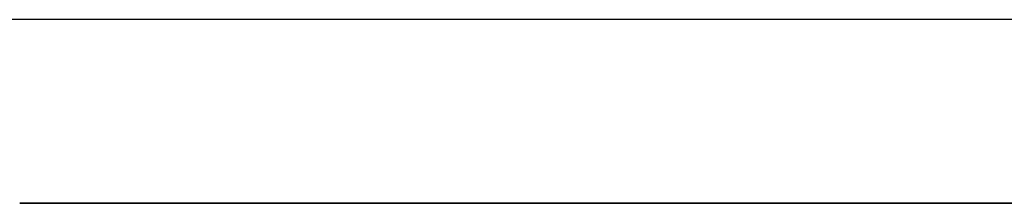
# Model space of a CAD drawing. Units: millimetres. Extents: x 4 to 590, y 2 to 417.
# Drawn here: x 143 to 143, y 136 to 136 of the extents above; entities that cross this region are included whole.
import ezdxf

# ---------------------------------------------------------------- set-up
doc = ezdxf.new("R2010")
doc.units = ezdxf.units.MM
doc.header["$LTSCALE"] = 32.67
doc.layers.get('0').update_dxf_attribs({"linetype": 'CONTINUOUS'})
doc.layers.add('5_ALL_CURVES', color=7, linetype='CONTINUOUS')
doc.layers.add('7_ALL_FEATURES', color=7, linetype='CONTINUOUS')

msp = doc.modelspace()

# ---------------------------------------------------------------- linework, layer by layer
at = {"color": 7, "linetype": 'CONTINUOUS'}
msp.add_line((328.62341, 136.33561), (118.62341, 136.33561), dxfattribs=at)
at = {"layer": '5_ALL_CURVES', "color": 40, "linetype": 'CONTINUOUS'}
for points, knots in [([(142.85828, 136.28561, 10.14413), (142.85909, 136.28561, 10.14388), (142.86071, 136.28561, 10.14339), (142.86254, 136.28561, 10.14283), (142.86375, 136.28561, 10.14246), (142.86428, 136.28561, 10.1423), (142.86464, 136.28561, 10.14219), (142.86521, 136.28561, 10.14202), (142.8663, 136.28561, 10.1417), (142.86781, 136.28561, 10.14125), (142.86965, 136.28561, 10.14071), (142.87148, 136.28561, 10.14017), (142.87299, 136.28561, 10.13972), (142.87408, 136.28561, 10.1394), (142.87465, 136.28561, 10.13923), (142.87502, 136.28561, 10.13913), (142.87555, 136.28561, 10.13898), (142.87635, 136.28561, 10.13874), (142.87737, 136.28561, 10.13845), (142.8786, 136.28561, 10.1381), (142.8796, 136.28561, 10.13781), (142.88045, 136.28561, 10.13757), (142.88095, 136.28561, 10.13743), (142.88198, 136.28561, 10.13714), (142.88317, 136.28561, 10.13681), (142.88472, 136.28561, 10.13638), (142.88656, 136.28561, 10.13588), (142.88901, 136.28561, 10.1352), (142.89207, 136.28561, 10.13436), (142.89576, 136.28561, 10.13339), (142.89885, 136.28561, 10.13257), (142.90127, 136.28561, 10.13193), (142.90462, 136.28561, 10.13108), (142.90748, 136.28561, 10.13035), (142.90975, 136.28561, 10.12977)], [0, 0, 0, 0, 0.0625, 0.125, 0.140625, 0.15625, 0.164062, 0.171875, 0.1875, 0.21875, 0.25, 0.28125, 0.3125, 0.328125, 0.335938, 0.34375, 0.359375, 0.375, 0.40625, 0.4375, 0.46875, 0.484375, 0.5, 0.515625, 0.53125, 0.5625, 0.59375, 0.625, 0.6875, 0.75, 0.8125, 0.84375, 0.875, 1, 1, 1, 1]), ([(142.90975, 136.28561, 11.79799), (142.90893, 136.28561, 11.79778), (142.90729, 136.28561, 11.79737), (142.90543, 136.28561, 11.7969), (142.90421, 136.28561, 11.79659), (142.90367, 136.28561, 11.79645), (142.9033, 136.28561, 11.79636), (142.90273, 136.28561, 11.79621), (142.90163, 136.28561, 11.79592), (142.9001, 136.28561, 11.79552), (142.89826, 136.28561, 11.79504), (142.89641, 136.28561, 11.79455), (142.89488, 136.28561, 11.79415), (142.89378, 136.28561, 11.79386), (142.89321, 136.28561, 11.79371), (142.89284, 136.28561, 11.79361), (142.89231, 136.28561, 11.79346), (142.8915, 136.28561, 11.79324), (142.89047, 136.28561, 11.79297), (142.88924, 136.28561, 11.79263), (142.88824, 136.28561, 11.79236), (142.88738, 136.28561, 11.79212), (142.88688, 136.28561, 11.79199), (142.88585, 136.28561, 11.7917), (142.88466, 136.28561, 11.79137), (142.88312, 136.28561, 11.79093), (142.88129, 136.28561, 11.79042), (142.87884, 136.28561, 11.78973), (142.87578, 136.28561, 11.78886), (142.87213, 136.28561, 11.78778), (142.86906, 136.28561, 11.78689), (142.86666, 136.28561, 11.78618), (142.86335, 136.28561, 11.78517), (142.86052, 136.28561, 11.78431), (142.85828, 136.28561, 11.78363)], [0, 0, 0, 0, 0.0625, 0.125, 0.140625, 0.15625, 0.164062, 0.171875, 0.1875, 0.21875, 0.25, 0.28125, 0.3125, 0.328125, 0.335938, 0.34375, 0.359375, 0.375, 0.40625, 0.4375, 0.46875, 0.484375, 0.5, 0.515625, 0.53125, 0.5625, 0.59375, 0.625, 0.6875, 0.75, 0.8125, 0.84375, 0.875, 1, 1, 1, 1]), ([(143.40959, 136.28561, 10.83022), (143.40573, 136.28561, 10.81001), (143.39537, 136.28561, 10.76643), (143.37292, 136.28561, 10.70276), (143.34219, 136.28561, 10.64228), (143.30556, 136.28561, 10.59121), (143.26394, 136.28561, 10.55108), (143.21828, 136.28561, 10.52326), (143.1698, 136.28561, 10.50908), (143.12035, 136.28561, 10.50953), (143.07214, 136.28561, 10.52458), (143.02699, 136.28561, 10.55323), (142.9861, 136.28561, 10.59411), (142.95041, 136.28561, 10.64583), (142.92078, 136.28561, 10.70687), (142.89799, 136.28561, 10.77544), (142.88267, 136.28561, 10.84957), (142.87525, 136.28561, 10.92707), (142.87597, 136.28561, 11.00566), (142.88478, 136.28561, 11.08301), (142.90145, 136.28561, 11.15685), (142.92548, 136.28561, 11.225), (142.95622, 136.28561, 11.28548), (142.99284, 136.28561, 11.33656), (143.03447, 136.28561, 11.37668), (143.0801, 136.28561, 11.40452), (143.11312, 136.28561, 11.41411), (143.12935, 136.28561, 11.41637)], [0, 0, 0, 0, 0.039024, 0.084804, 0.127682, 0.167245, 0.203423, 0.236597, 0.267655, 0.297945, 0.329004, 0.362177, 0.398356, 0.437918, 0.480796, 0.526577, 0.574595, 0.62402, 0.673925, 0.72335, 0.771368, 0.817149, 0.860027, 0.899589, 0.935768, 0.968941, 1, 1, 1, 1]), ([(142.90975, 136.28561, 10.12977), (142.91059, 136.28561, 10.12957), (142.91226, 136.28561, 10.12915), (142.91415, 136.28561, 10.12869), (142.9154, 136.28561, 10.12838), (142.91594, 136.28561, 10.12825), (142.91632, 136.28561, 10.12816), (142.9169, 136.28561, 10.12802), (142.91803, 136.28561, 10.12775), (142.91959, 136.28561, 10.12738), (142.92148, 136.28561, 10.12693), (142.92337, 136.28561, 10.12648), (142.92493, 136.28561, 10.12612), (142.92606, 136.28561, 10.12585), (142.92665, 136.28561, 10.12571), (142.92703, 136.28561, 10.12562), (142.92757, 136.28561, 10.1255), (142.92841, 136.28561, 10.12531), (142.92946, 136.28561, 10.12507), (142.93073, 136.28561, 10.12478), (142.93176, 136.28561, 10.12455), (142.93264, 136.28561, 10.12435), (142.93315, 136.28561, 10.12423), (142.93422, 136.28561, 10.124), (142.93544, 136.28561, 10.12373), (142.93704, 136.28561, 10.12338), (142.93893, 136.28561, 10.12297), (142.94051, 136.28561, 10.12262), (142.94178, 136.28561, 10.12235), (142.94255, 136.28561, 10.12218), (142.94322, 136.28561, 10.12203), (142.94368, 136.28561, 10.12193), (142.9444, 136.28561, 10.12178), (142.94547, 136.28561, 10.12156), (142.94673, 136.28561, 10.1213), (142.94799, 136.28561, 10.12103), (142.94907, 136.28561, 10.12081), (142.94977, 136.28561, 10.12066), (142.95025, 136.28561, 10.12056), (142.95108, 136.28561, 10.1204), (142.95199, 136.28561, 10.12021), (142.95352, 136.28561, 10.11991), (142.9554, 136.28561, 10.11954), (142.95843, 136.28561, 10.11893), (142.9607, 136.28561, 10.11848), (142.96221, 136.28561, 10.11818)], [0, 0, 0, 0, 0.0625, 0.125, 0.140625, 0.15625, 0.164062, 0.171875, 0.1875, 0.21875, 0.25, 0.28125, 0.3125, 0.328125, 0.335938, 0.34375, 0.359375, 0.375, 0.40625, 0.4375, 0.46875, 0.484375, 0.5, 0.515625, 0.53125, 0.5625, 0.59375, 0.625, 0.640625, 0.65625, 0.664062, 0.671875, 0.6875, 0.71875, 0.75, 0.78125, 0.8125, 0.828125, 0.835938, 0.84375, 0.859375, 0.875, 0.90625, 0.9375, 1, 1, 1, 1]), ([(142.96221, 136.28561, 11.80958), (142.96137, 136.28561, 11.80942), (142.95968, 136.28561, 11.80909), (142.95777, 136.28561, 11.80871), (142.95651, 136.28561, 11.80846), (142.95596, 136.28561, 11.80836), (142.95558, 136.28561, 11.80828), (142.95498, 136.28561, 11.80816), (142.95385, 136.28561, 11.80793), (142.95228, 136.28561, 11.80761), (142.95038, 136.28561, 11.80722), (142.94847, 136.28561, 11.80682), (142.9469, 136.28561, 11.8065), (142.94577, 136.28561, 11.80627), (142.94518, 136.28561, 11.80615), (142.9448, 136.28561, 11.80607), (142.94425, 136.28561, 11.80595), (142.94341, 136.28561, 11.80577), (142.94236, 136.28561, 11.80554), (142.94109, 136.28561, 11.80527), (142.94005, 136.28561, 11.80505), (142.93917, 136.28561, 11.80486), (142.93865, 136.28561, 11.80475), (142.93759, 136.28561, 11.80451), (142.93637, 136.28561, 11.80424), (142.93477, 136.28561, 11.80388), (142.93288, 136.28561, 11.80346), (142.93131, 136.28561, 11.80311), (142.93004, 136.28561, 11.80282), (142.92927, 136.28561, 11.80265), (142.9286, 136.28561, 11.8025), (142.92813, 136.28561, 11.80239), (142.92742, 136.28561, 11.80223), (142.92636, 136.28561, 11.80198), (142.9251, 136.28561, 11.80169), (142.92385, 136.28561, 11.8014), (142.92278, 136.28561, 11.80115), (142.92208, 136.28561, 11.80099), (142.9216, 136.28561, 11.80087), (142.92078, 136.28561, 11.80067), (142.91988, 136.28561, 11.80045), (142.91837, 136.28561, 11.80009), (142.9165, 136.28561, 11.79963), (142.9135, 136.28561, 11.7989), (142.91125, 136.28561, 11.79836), (142.90975, 136.28561, 11.79799)], [0, 0, 0, 0, 0.0625, 0.125, 0.140625, 0.15625, 0.164062, 0.171875, 0.1875, 0.21875, 0.25, 0.28125, 0.3125, 0.328125, 0.335938, 0.34375, 0.359375, 0.375, 0.40625, 0.4375, 0.46875, 0.484375, 0.5, 0.515625, 0.53125, 0.5625, 0.59375, 0.625, 0.640625, 0.65625, 0.664062, 0.671875, 0.6875, 0.71875, 0.75, 0.78125, 0.8125, 0.828125, 0.835938, 0.84375, 0.859375, 0.875, 0.90625, 0.9375, 1, 1, 1, 1]), ([(142.96221, 136.28561, 10.11818), (142.96306, 136.28561, 10.11802), (142.96474, 136.28561, 10.1177), (142.96665, 136.28561, 10.11734), (142.9679, 136.28561, 10.1171), (142.96845, 136.28561, 10.117), (142.96883, 136.28561, 10.11693), (142.96942, 136.28561, 10.11682), (142.97056, 136.28561, 10.11662), (142.97213, 136.28561, 10.11633), (142.97403, 136.28561, 10.11599), (142.97594, 136.28561, 10.11565), (142.97751, 136.28561, 10.11537), (142.97864, 136.28561, 10.11516), (142.97923, 136.28561, 10.11506), (142.97961, 136.28561, 10.11499), (142.98016, 136.28561, 10.1149), (142.981, 136.28561, 10.11476), (142.98206, 136.28561, 10.11457), (142.98334, 136.28561, 10.11436), (142.98438, 136.28561, 10.11418), (142.98526, 136.28561, 10.11403), (142.98578, 136.28561, 10.11394), (142.98685, 136.28561, 10.11376), (142.98808, 136.28561, 10.11356), (142.98969, 136.28561, 10.1133), (142.99159, 136.28561, 10.113), (142.99413, 136.28561, 10.11258), (142.99731, 136.28561, 10.11208), (143.00113, 136.28561, 10.11151), (143.00434, 136.28561, 10.11102), (143.00682, 136.28561, 10.11065), (143.00899, 136.28561, 10.11035), (143.01181, 136.28561, 10.10995), (143.01404, 136.28561, 10.10963), (143.01515, 136.28561, 10.10947)], [0, 0, 0, 0, 0.0625, 0.125, 0.140625, 0.15625, 0.164062, 0.171875, 0.1875, 0.21875, 0.25, 0.28125, 0.3125, 0.328125, 0.335938, 0.34375, 0.359375, 0.375, 0.40625, 0.4375, 0.46875, 0.484375, 0.5, 0.515625, 0.53125, 0.5625, 0.59375, 0.625, 0.6875, 0.75, 0.8125, 0.84375, 0.875, 0.9375, 1, 1, 1, 1]), ([(143.01515, 136.28561, 11.81829), (143.0143, 136.28561, 11.81817), (143.01261, 136.28561, 11.81793), (143.01069, 136.28561, 11.81766), (143.00942, 136.28561, 11.81749), (143.00887, 136.28561, 11.81741), (143.00849, 136.28561, 11.81736), (143.00789, 136.28561, 11.81727), (143.00675, 136.28561, 11.8171), (143.00517, 136.28561, 11.81686), (143.00326, 136.28561, 11.81658), (143.00134, 136.28561, 11.81629), (142.99977, 136.28561, 11.81606), (142.99863, 136.28561, 11.81589), (142.99803, 136.28561, 11.8158), (142.99765, 136.28561, 11.81574), (142.9971, 136.28561, 11.81565), (142.99626, 136.28561, 11.81552), (142.9952, 136.28561, 11.81535), (142.99392, 136.28561, 11.81515), (142.99288, 136.28561, 11.81498), (142.99199, 136.28561, 11.81484), (142.99147, 136.28561, 11.81476), (142.9904, 136.28561, 11.81458), (142.98917, 136.28561, 11.81438), (142.98757, 136.28561, 11.81411), (142.98567, 136.28561, 11.81379), (142.98312, 136.28561, 11.81337), (142.97995, 136.28561, 11.81283), (142.97616, 136.28561, 11.81215), (142.97296, 136.28561, 11.81158), (142.97048, 136.28561, 11.81114), (142.96833, 136.28561, 11.81073), (142.96553, 136.28561, 11.81021), (142.96332, 136.28561, 11.80979), (142.96221, 136.28561, 11.80958)], [0, 0, 0, 0, 0.0625, 0.125, 0.140625, 0.15625, 0.164062, 0.171875, 0.1875, 0.21875, 0.25, 0.28125, 0.3125, 0.328125, 0.335938, 0.34375, 0.359375, 0.375, 0.40625, 0.4375, 0.46875, 0.484375, 0.5, 0.515625, 0.53125, 0.5625, 0.59375, 0.625, 0.6875, 0.75, 0.8125, 0.84375, 0.875, 0.9375, 1, 1, 1, 1]), ([(143.01515, 136.28561, 10.10947), (143.01601, 136.28561, 10.10936), (143.01772, 136.28561, 10.10913), (143.01965, 136.28561, 10.10888), (143.02092, 136.28561, 10.10871), (143.02147, 136.28561, 10.10864), (143.02186, 136.28561, 10.10858), (143.02246, 136.28561, 10.10851), (143.02361, 136.28561, 10.10837), (143.0252, 136.28561, 10.10817), (143.02713, 136.28561, 10.10793), (143.02906, 136.28561, 10.10769), (143.03065, 136.28561, 10.10749), (143.03179, 136.28561, 10.10735), (143.03239, 136.28561, 10.10728), (143.03278, 136.28561, 10.10723), (143.03334, 136.28561, 10.10717), (143.03419, 136.28561, 10.10707), (143.03526, 136.28561, 10.10695), (143.03655, 136.28561, 10.1068), (143.0376, 136.28561, 10.10668), (143.0385, 136.28561, 10.10657), (143.03902, 136.28561, 10.10651), (143.0401, 136.28561, 10.1064), (143.04135, 136.28561, 10.10626), (143.04298, 136.28561, 10.10609), (143.0449, 136.28561, 10.10589), (143.04651, 136.28561, 10.10572), (143.0478, 136.28561, 10.10558), (143.04858, 136.28561, 10.10549), (143.04927, 136.28561, 10.10542), (143.04974, 136.28561, 10.10537), (143.05046, 136.28561, 10.1053), (143.05155, 136.28561, 10.1052), (143.05284, 136.28561, 10.10507), (143.05412, 136.28561, 10.10495), (143.05521, 136.28561, 10.10484), (143.05592, 136.28561, 10.10477), (143.05642, 136.28561, 10.10472), (143.05725, 136.28561, 10.10465), (143.05818, 136.28561, 10.10457), (143.05973, 136.28561, 10.10443), (143.06165, 136.28561, 10.10427), (143.06473, 136.28561, 10.104), (143.06703, 136.28561, 10.10379), (143.06857, 136.28561, 10.10366)], [0, 0, 0, 0, 0.0625, 0.125, 0.140625, 0.15625, 0.164062, 0.171875, 0.1875, 0.21875, 0.25, 0.28125, 0.3125, 0.328125, 0.335938, 0.34375, 0.359375, 0.375, 0.40625, 0.4375, 0.46875, 0.484375, 0.5, 0.515625, 0.53125, 0.5625, 0.59375, 0.625, 0.640625, 0.65625, 0.664062, 0.671875, 0.6875, 0.71875, 0.75, 0.78125, 0.8125, 0.828125, 0.835938, 0.84375, 0.859375, 0.875, 0.90625, 0.9375, 1, 1, 1, 1]), ([(143.06857, 136.28561, 11.82411), (143.06771, 136.28561, 11.82403), (143.06599, 136.28561, 11.82389), (143.06405, 136.28561, 11.82372), (143.06277, 136.28561, 11.82361), (143.06222, 136.28561, 11.82357), (143.06183, 136.28561, 11.82353), (143.06123, 136.28561, 11.82348), (143.06007, 136.28561, 11.82337), (143.05848, 136.28561, 11.82322), (143.05654, 136.28561, 11.82304), (143.05461, 136.28561, 11.82286), (143.05301, 136.28561, 11.82271), (143.05186, 136.28561, 11.8226), (143.05126, 136.28561, 11.82254), (143.05087, 136.28561, 11.8225), (143.05032, 136.28561, 11.82245), (143.04947, 136.28561, 11.82236), (143.04839, 136.28561, 11.82225), (143.0471, 136.28561, 11.82211), (143.04605, 136.28561, 11.82201), (143.04515, 136.28561, 11.82191), (143.04462, 136.28561, 11.82186), (143.04354, 136.28561, 11.82174), (143.0423, 136.28561, 11.8216), (143.04067, 136.28561, 11.82142), (143.03875, 136.28561, 11.82121), (143.03714, 136.28561, 11.82103), (143.03585, 136.28561, 11.82088), (143.03507, 136.28561, 11.8208), (143.03438, 136.28561, 11.82072), (143.03391, 136.28561, 11.82067), (143.03319, 136.28561, 11.82058), (143.0321, 136.28561, 11.82045), (143.03082, 136.28561, 11.82029), (143.02955, 136.28561, 11.82014), (143.02845, 136.28561, 11.82001), (143.02774, 136.28561, 11.81992), (143.02725, 136.28561, 11.81986), (143.02642, 136.28561, 11.81975), (143.02549, 136.28561, 11.81963), (143.02395, 136.28561, 11.81943), (143.02204, 136.28561, 11.81919), (143.01898, 136.28561, 11.81879), (143.01669, 136.28561, 11.81849), (143.01515, 136.28561, 11.81829)], [0, 0, 0, 0, 0.0625, 0.125, 0.140625, 0.15625, 0.164062, 0.171875, 0.1875, 0.21875, 0.25, 0.28125, 0.3125, 0.328125, 0.335938, 0.34375, 0.359375, 0.375, 0.40625, 0.4375, 0.46875, 0.484375, 0.5, 0.515625, 0.53125, 0.5625, 0.59375, 0.625, 0.640625, 0.65625, 0.664062, 0.671875, 0.6875, 0.71875, 0.75, 0.78125, 0.8125, 0.828125, 0.835938, 0.84375, 0.859375, 0.875, 0.90625, 0.9375, 1, 1, 1, 1]), ([(143.06857, 136.28561, 10.10366), (143.06943, 136.28561, 10.10359), (143.07116, 136.28561, 10.10346), (143.07311, 136.28561, 10.1033), (143.0744, 136.28561, 10.1032), (143.07496, 136.28561, 10.10316), (143.07535, 136.28561, 10.10313), (143.07596, 136.28561, 10.10309), (143.07712, 136.28561, 10.10301), (143.07873, 136.28561, 10.10289), (143.08068, 136.28561, 10.10276), (143.08263, 136.28561, 10.10262), (143.08424, 136.28561, 10.10251), (143.0854, 136.28561, 10.10243), (143.08601, 136.28561, 10.10239), (143.0864, 136.28561, 10.10237), (143.08696, 136.28561, 10.10233), (143.08782, 136.28561, 10.10228), (143.0889, 136.28561, 10.10222), (143.0902, 136.28561, 10.10214), (143.09127, 136.28561, 10.10207), (143.09217, 136.28561, 10.10202), (143.0927, 136.28561, 10.10198), (143.0938, 136.28561, 10.10193), (143.09506, 136.28561, 10.10186), (143.0967, 136.28561, 10.10178), (143.09864, 136.28561, 10.10168), (143.10027, 136.28561, 10.10159), (143.10157, 136.28561, 10.10153), (143.10236, 136.28561, 10.10149), (143.10306, 136.28561, 10.10145), (143.10353, 136.28561, 10.10143), (143.10426, 136.28561, 10.1014), (143.10536, 136.28561, 10.10135), (143.10666, 136.28561, 10.10129), (143.10795, 136.28561, 10.10124), (143.10906, 136.28561, 10.10119), (143.10978, 136.28561, 10.10116), (143.11027, 136.28561, 10.10114), (143.1111, 136.28561, 10.10111), (143.11202, 136.28561, 10.10108), (143.11356, 136.28561, 10.10103), (143.11546, 136.28561, 10.10097), (143.11851, 136.28561, 10.10086), (143.1208, 136.28561, 10.10079), (143.12232, 136.28561, 10.10074)], [0, 0, 0, 0, 0.0625, 0.125, 0.140625, 0.15625, 0.164062, 0.171875, 0.1875, 0.21875, 0.25, 0.28125, 0.3125, 0.328125, 0.335938, 0.34375, 0.359375, 0.375, 0.40625, 0.4375, 0.46875, 0.484375, 0.5, 0.515625, 0.53125, 0.5625, 0.59375, 0.625, 0.640625, 0.65625, 0.664062, 0.671875, 0.6875, 0.71875, 0.75, 0.78125, 0.8125, 0.828125, 0.835938, 0.84375, 0.859375, 0.875, 0.90625, 0.9375, 1, 1, 1, 1]), ([(143.12232, 136.28561, 11.82703), (143.12146, 136.28561, 11.827), (143.11973, 136.28561, 11.82695), (143.11777, 136.28561, 11.82689), (143.11648, 136.28561, 11.82685), (143.11591, 136.28561, 11.82683), (143.11552, 136.28561, 11.82682), (143.11492, 136.28561, 11.82679), (143.11375, 136.28561, 11.82675), (143.11214, 136.28561, 11.82669), (143.11019, 136.28561, 11.82661), (143.10823, 136.28561, 11.82653), (143.10662, 136.28561, 11.82647), (143.10546, 136.28561, 11.82642), (143.10485, 136.28561, 11.8264), (143.10446, 136.28561, 11.82638), (143.1039, 136.28561, 11.82635), (143.10304, 136.28561, 11.82631), (143.10196, 136.28561, 11.82626), (143.10065, 136.28561, 11.82619), (143.09959, 136.28561, 11.82614), (143.09868, 136.28561, 11.8261), (143.09815, 136.28561, 11.82608), (143.09706, 136.28561, 11.82601), (143.0958, 136.28561, 11.82594), (143.09416, 136.28561, 11.82585), (143.09221, 136.28561, 11.82574), (143.09059, 136.28561, 11.82564), (143.08928, 136.28561, 11.82557), (143.08849, 136.28561, 11.82552), (143.0878, 136.28561, 11.82549), (143.08732, 136.28561, 11.82546), (143.08659, 136.28561, 11.82541), (143.0855, 136.28561, 11.82534), (143.0842, 136.28561, 11.82525), (143.08291, 136.28561, 11.82517), (143.08181, 136.28561, 11.82509), (143.08109, 136.28561, 11.82505), (143.08059, 136.28561, 11.82501), (143.07977, 136.28561, 11.82495), (143.07885, 136.28561, 11.82488), (143.07731, 136.28561, 11.82476), (143.07542, 136.28561, 11.82462), (143.07237, 136.28561, 11.82439), (143.07009, 136.28561, 11.82422), (143.06857, 136.28561, 11.82411)], [0, 0, 0, 0, 0.0625, 0.125, 0.140625, 0.15625, 0.164062, 0.171875, 0.1875, 0.21875, 0.25, 0.28125, 0.3125, 0.328125, 0.335938, 0.34375, 0.359375, 0.375, 0.40625, 0.4375, 0.46875, 0.484375, 0.5, 0.515625, 0.53125, 0.5625, 0.59375, 0.625, 0.640625, 0.65625, 0.664062, 0.671875, 0.6875, 0.71875, 0.75, 0.78125, 0.8125, 0.828125, 0.835938, 0.84375, 0.859375, 0.875, 0.90625, 0.9375, 1, 1, 1, 1]), ([(143.12232, 136.28561, 10.10074), (143.12319, 136.28561, 10.10072), (143.12491, 136.28561, 10.10068), (143.12686, 136.28561, 10.10063), (143.12815, 136.28561, 10.1006), (143.12871, 136.28561, 10.10059), (143.1291, 136.28561, 10.10058), (143.1297, 136.28561, 10.10057), (143.13086, 136.28561, 10.10055), (143.13246, 136.28561, 10.10053), (143.13441, 136.28561, 10.1005), (143.13636, 136.28561, 10.10047), (143.13796, 136.28561, 10.10044), (143.13912, 136.28561, 10.10043), (143.13973, 136.28561, 10.10042), (143.14012, 136.28561, 10.10042), (143.14068, 136.28561, 10.10041), (143.14153, 136.28561, 10.10041), (143.14261, 136.28561, 10.1004), (143.14391, 136.28561, 10.10039), (143.14497, 136.28561, 10.10039), (143.14588, 136.28561, 10.10038), (143.14641, 136.28561, 10.10037), (143.1475, 136.28561, 10.10038), (143.14875, 136.28561, 10.10038), (143.15039, 136.28561, 10.10039), (143.15233, 136.28561, 10.10039), (143.15395, 136.28561, 10.10039), (143.15525, 136.28561, 10.1004), (143.15604, 136.28561, 10.1004), (143.15673, 136.28561, 10.1004), (143.1572, 136.28561, 10.10041), (143.15793, 136.28561, 10.10041), (143.15902, 136.28561, 10.10043), (143.16032, 136.28561, 10.10044), (143.16161, 136.28561, 10.10046), (143.16271, 136.28561, 10.10047), (143.16342, 136.28561, 10.10048), (143.16392, 136.28561, 10.10048), (143.16476, 136.28561, 10.1005), (143.16569, 136.28561, 10.10052), (143.16724, 136.28561, 10.10055), (143.16915, 136.28561, 10.10059), (143.17223, 136.28561, 10.10066), (143.17454, 136.28561, 10.10071), (143.17608, 136.28561, 10.10074)], [0, 0, 0, 0, 0.0625, 0.125, 0.140625, 0.15625, 0.164062, 0.171875, 0.1875, 0.21875, 0.25, 0.28125, 0.3125, 0.328125, 0.335938, 0.34375, 0.359375, 0.375, 0.40625, 0.4375, 0.46875, 0.484375, 0.5, 0.515625, 0.53125, 0.5625, 0.59375, 0.625, 0.640625, 0.65625, 0.664062, 0.671875, 0.6875, 0.71875, 0.75, 0.78125, 0.8125, 0.828125, 0.835938, 0.84375, 0.859375, 0.875, 0.90625, 0.9375, 1, 1, 1, 1]), ([(143.17608, 136.28561, 11.82703), (143.17522, 136.28561, 11.82705), (143.17349, 136.28561, 11.82709), (143.17154, 136.28561, 11.82713), (143.17026, 136.28561, 11.82716), (143.1697, 136.28561, 11.82718), (143.16931, 136.28561, 11.82719), (143.1687, 136.28561, 11.8272), (143.16754, 136.28561, 11.82721), (143.16594, 136.28561, 11.82724), (143.16399, 136.28561, 11.82727), (143.16205, 136.28561, 11.8273), (143.16044, 136.28561, 11.82732), (143.15928, 136.28561, 11.82734), (143.15868, 136.28561, 11.82735), (143.15829, 136.28561, 11.82735), (143.15773, 136.28561, 11.82735), (143.15687, 136.28561, 11.82736), (143.15579, 136.28561, 11.82736), (143.15449, 136.28561, 11.82737), (143.15343, 136.28561, 11.82738), (143.15253, 136.28561, 11.82738), (143.152, 136.28561, 11.82739), (143.15091, 136.28561, 11.82738), (143.14965, 136.28561, 11.82738), (143.14801, 136.28561, 11.82738), (143.14607, 136.28561, 11.82737), (143.14446, 136.28561, 11.82737), (143.14315, 136.28561, 11.82737), (143.14237, 136.28561, 11.82736), (143.14167, 136.28561, 11.82736), (143.1412, 136.28561, 11.82736), (143.14047, 136.28561, 11.82735), (143.13938, 136.28561, 11.82734), (143.13809, 136.28561, 11.82732), (143.1368, 136.28561, 11.82731), (143.13569, 136.28561, 11.8273), (143.13498, 136.28561, 11.82729), (143.13448, 136.28561, 11.82728), (143.13365, 136.28561, 11.82726), (143.13272, 136.28561, 11.82724), (143.13117, 136.28561, 11.82721), (143.12925, 136.28561, 11.82717), (143.12617, 136.28561, 11.82711), (143.12386, 136.28561, 11.82706), (143.12232, 136.28561, 11.82703)], [0, 0, 0, 0, 0.0625, 0.125, 0.140625, 0.15625, 0.164062, 0.171875, 0.1875, 0.21875, 0.25, 0.28125, 0.3125, 0.328125, 0.335938, 0.34375, 0.359375, 0.375, 0.40625, 0.4375, 0.46875, 0.484375, 0.5, 0.515625, 0.53125, 0.5625, 0.59375, 0.625, 0.640625, 0.65625, 0.664062, 0.671875, 0.6875, 0.71875, 0.75, 0.78125, 0.8125, 0.828125, 0.835938, 0.84375, 0.859375, 0.875, 0.90625, 0.9375, 1, 1, 1, 1])]:
    msp.add_open_spline(points, degree=3, knots=knots, dxfattribs=at)
at = {"layer": '7_ALL_FEATURES', "color": 7, "linetype": 'CONTINUOUS'}
for points, knots in [([(142.85828, 136.28561, 10.14413), (142.85909, 136.28561, 10.14388), (142.86071, 136.28561, 10.14339), (142.86254, 136.28561, 10.14283), (142.86375, 136.28561, 10.14246), (142.86428, 136.28561, 10.1423), (142.86464, 136.28561, 10.14219), (142.86521, 136.28561, 10.14202), (142.8663, 136.28561, 10.1417), (142.86781, 136.28561, 10.14125), (142.86965, 136.28561, 10.14071), (142.87148, 136.28561, 10.14017), (142.87299, 136.28561, 10.13972), (142.87408, 136.28561, 10.1394), (142.87465, 136.28561, 10.13923), (142.87502, 136.28561, 10.13913), (142.87555, 136.28561, 10.13898), (142.87635, 136.28561, 10.13874), (142.87737, 136.28561, 10.13845), (142.8786, 136.28561, 10.1381), (142.8796, 136.28561, 10.13781), (142.88045, 136.28561, 10.13757), (142.88095, 136.28561, 10.13743), (142.88198, 136.28561, 10.13714), (142.88317, 136.28561, 10.13681), (142.88472, 136.28561, 10.13638), (142.88656, 136.28561, 10.13588), (142.88901, 136.28561, 10.1352), (142.89207, 136.28561, 10.13436), (142.89576, 136.28561, 10.13339), (142.89885, 136.28561, 10.13257), (142.90127, 136.28561, 10.13193), (142.90462, 136.28561, 10.13108), (142.90748, 136.28561, 10.13035), (142.90975, 136.28561, 10.12977)], [0, 0, 0, 0, 0.0625, 0.125, 0.140625, 0.15625, 0.164062, 0.171875, 0.1875, 0.21875, 0.25, 0.28125, 0.3125, 0.328125, 0.335938, 0.34375, 0.359375, 0.375, 0.40625, 0.4375, 0.46875, 0.484375, 0.5, 0.515625, 0.53125, 0.5625, 0.59375, 0.625, 0.6875, 0.75, 0.8125, 0.84375, 0.875, 1, 1, 1, 1]), ([(142.90975, 136.28561, 11.79799), (142.90893, 136.28561, 11.79778), (142.90729, 136.28561, 11.79737), (142.90543, 136.28561, 11.7969), (142.90421, 136.28561, 11.79659), (142.90367, 136.28561, 11.79645), (142.9033, 136.28561, 11.79636), (142.90273, 136.28561, 11.79621), (142.90163, 136.28561, 11.79592), (142.9001, 136.28561, 11.79552), (142.89826, 136.28561, 11.79504), (142.89641, 136.28561, 11.79455), (142.89488, 136.28561, 11.79415), (142.89378, 136.28561, 11.79386), (142.89321, 136.28561, 11.79371), (142.89284, 136.28561, 11.79361), (142.89231, 136.28561, 11.79346), (142.8915, 136.28561, 11.79324), (142.89047, 136.28561, 11.79297), (142.88924, 136.28561, 11.79263), (142.88824, 136.28561, 11.79236), (142.88738, 136.28561, 11.79212), (142.88688, 136.28561, 11.79199), (142.88585, 136.28561, 11.7917), (142.88466, 136.28561, 11.79137), (142.88312, 136.28561, 11.79093), (142.88129, 136.28561, 11.79042), (142.87884, 136.28561, 11.78973), (142.87578, 136.28561, 11.78886), (142.87213, 136.28561, 11.78778), (142.86906, 136.28561, 11.78689), (142.86666, 136.28561, 11.78618), (142.86335, 136.28561, 11.78517), (142.86052, 136.28561, 11.78431), (142.85828, 136.28561, 11.78363)], [0, 0, 0, 0, 0.0625, 0.125, 0.140625, 0.15625, 0.164062, 0.171875, 0.1875, 0.21875, 0.25, 0.28125, 0.3125, 0.328125, 0.335938, 0.34375, 0.359375, 0.375, 0.40625, 0.4375, 0.46875, 0.484375, 0.5, 0.515625, 0.53125, 0.5625, 0.59375, 0.625, 0.6875, 0.75, 0.8125, 0.84375, 0.875, 1, 1, 1, 1]), ([(143.12935, 136.28561, 11.41637), (143.11312, 136.28561, 11.41411), (143.0801, 136.28561, 11.40452), (143.03447, 136.28561, 11.37668), (142.99284, 136.28561, 11.33656), (142.95622, 136.28561, 11.28548), (142.92548, 136.28561, 11.225), (142.90145, 136.28561, 11.15685), (142.88478, 136.28561, 11.08301), (142.87597, 136.28561, 11.00566), (142.87525, 136.28561, 10.92707), (142.88267, 136.28561, 10.84957), (142.89799, 136.28561, 10.77544), (142.92078, 136.28561, 10.70687), (142.95041, 136.28561, 10.64583), (142.9861, 136.28561, 10.59411), (143.02699, 136.28561, 10.55323), (143.07214, 136.28561, 10.52458), (143.12035, 136.28561, 10.50953), (143.1698, 136.28561, 10.50908), (143.21828, 136.28561, 10.52326), (143.26394, 136.28561, 10.55108), (143.30556, 136.28561, 10.59121), (143.34219, 136.28561, 10.64228), (143.37292, 136.28561, 10.70276), (143.39537, 136.28561, 10.76643), (143.40573, 136.28561, 10.81001), (143.40959, 136.28561, 10.83022)], [0, 0, 0, 0, 0.031059, 0.064232, 0.100411, 0.139973, 0.182851, 0.228632, 0.27665, 0.326075, 0.37598, 0.425405, 0.473423, 0.519204, 0.562082, 0.601644, 0.637823, 0.670996, 0.702055, 0.732345, 0.763403, 0.796577, 0.832755, 0.872318, 0.915196, 0.960976, 1, 1, 1, 1]), ([(142.90975, 136.28561, 10.12977), (142.91059, 136.28561, 10.12957), (142.91226, 136.28561, 10.12915), (142.91415, 136.28561, 10.12869), (142.9154, 136.28561, 10.12838), (142.91594, 136.28561, 10.12825), (142.91632, 136.28561, 10.12816), (142.9169, 136.28561, 10.12802), (142.91803, 136.28561, 10.12775), (142.91959, 136.28561, 10.12738), (142.92148, 136.28561, 10.12693), (142.92337, 136.28561, 10.12648), (142.92493, 136.28561, 10.12612), (142.92606, 136.28561, 10.12585), (142.92665, 136.28561, 10.12571), (142.92703, 136.28561, 10.12562), (142.92757, 136.28561, 10.1255), (142.92841, 136.28561, 10.12531), (142.92946, 136.28561, 10.12507), (142.93073, 136.28561, 10.12478), (142.93176, 136.28561, 10.12455), (142.93264, 136.28561, 10.12435), (142.93315, 136.28561, 10.12423), (142.93422, 136.28561, 10.124), (142.93544, 136.28561, 10.12373), (142.93704, 136.28561, 10.12338), (142.93893, 136.28561, 10.12297), (142.94051, 136.28561, 10.12262), (142.94178, 136.28561, 10.12235), (142.94255, 136.28561, 10.12218), (142.94322, 136.28561, 10.12203), (142.94368, 136.28561, 10.12193), (142.9444, 136.28561, 10.12178), (142.94547, 136.28561, 10.12156), (142.94673, 136.28561, 10.1213), (142.94799, 136.28561, 10.12103), (142.94907, 136.28561, 10.12081), (142.94977, 136.28561, 10.12066), (142.95025, 136.28561, 10.12056), (142.95108, 136.28561, 10.1204), (142.95199, 136.28561, 10.12021), (142.95352, 136.28561, 10.11991), (142.9554, 136.28561, 10.11954), (142.95843, 136.28561, 10.11893), (142.9607, 136.28561, 10.11848), (142.96221, 136.28561, 10.11818)], [0, 0, 0, 0, 0.0625, 0.125, 0.140625, 0.15625, 0.164062, 0.171875, 0.1875, 0.21875, 0.25, 0.28125, 0.3125, 0.328125, 0.335938, 0.34375, 0.359375, 0.375, 0.40625, 0.4375, 0.46875, 0.484375, 0.5, 0.515625, 0.53125, 0.5625, 0.59375, 0.625, 0.640625, 0.65625, 0.664062, 0.671875, 0.6875, 0.71875, 0.75, 0.78125, 0.8125, 0.828125, 0.835938, 0.84375, 0.859375, 0.875, 0.90625, 0.9375, 1, 1, 1, 1]), ([(142.96221, 136.28561, 11.80958), (142.96137, 136.28561, 11.80942), (142.95968, 136.28561, 11.80909), (142.95777, 136.28561, 11.80871), (142.95651, 136.28561, 11.80846), (142.95596, 136.28561, 11.80836), (142.95558, 136.28561, 11.80828), (142.95498, 136.28561, 11.80816), (142.95385, 136.28561, 11.80793), (142.95228, 136.28561, 11.80761), (142.95038, 136.28561, 11.80722), (142.94847, 136.28561, 11.80682), (142.9469, 136.28561, 11.8065), (142.94577, 136.28561, 11.80627), (142.94518, 136.28561, 11.80615), (142.9448, 136.28561, 11.80607), (142.94425, 136.28561, 11.80595), (142.94341, 136.28561, 11.80577), (142.94236, 136.28561, 11.80554), (142.94109, 136.28561, 11.80527), (142.94005, 136.28561, 11.80505), (142.93917, 136.28561, 11.80486), (142.93865, 136.28561, 11.80475), (142.93759, 136.28561, 11.80451), (142.93637, 136.28561, 11.80424), (142.93477, 136.28561, 11.80388), (142.93288, 136.28561, 11.80346), (142.93131, 136.28561, 11.80311), (142.93004, 136.28561, 11.80282), (142.92927, 136.28561, 11.80265), (142.9286, 136.28561, 11.8025), (142.92813, 136.28561, 11.80239), (142.92742, 136.28561, 11.80223), (142.92636, 136.28561, 11.80198), (142.9251, 136.28561, 11.80169), (142.92385, 136.28561, 11.8014), (142.92278, 136.28561, 11.80115), (142.92208, 136.28561, 11.80099), (142.9216, 136.28561, 11.80087), (142.92078, 136.28561, 11.80067), (142.91988, 136.28561, 11.80045), (142.91837, 136.28561, 11.80009), (142.9165, 136.28561, 11.79963), (142.9135, 136.28561, 11.7989), (142.91125, 136.28561, 11.79836), (142.90975, 136.28561, 11.79799)], [0, 0, 0, 0, 0.0625, 0.125, 0.140625, 0.15625, 0.164062, 0.171875, 0.1875, 0.21875, 0.25, 0.28125, 0.3125, 0.328125, 0.335938, 0.34375, 0.359375, 0.375, 0.40625, 0.4375, 0.46875, 0.484375, 0.5, 0.515625, 0.53125, 0.5625, 0.59375, 0.625, 0.640625, 0.65625, 0.664062, 0.671875, 0.6875, 0.71875, 0.75, 0.78125, 0.8125, 0.828125, 0.835938, 0.84375, 0.859375, 0.875, 0.90625, 0.9375, 1, 1, 1, 1]), ([(142.96221, 136.28561, 10.11818), (142.96306, 136.28561, 10.11802), (142.96474, 136.28561, 10.1177), (142.96665, 136.28561, 10.11734), (142.9679, 136.28561, 10.1171), (142.96845, 136.28561, 10.117), (142.96883, 136.28561, 10.11693), (142.96942, 136.28561, 10.11682), (142.97056, 136.28561, 10.11662), (142.97213, 136.28561, 10.11633), (142.97403, 136.28561, 10.11599), (142.97594, 136.28561, 10.11565), (142.97751, 136.28561, 10.11537), (142.97864, 136.28561, 10.11516), (142.97923, 136.28561, 10.11506), (142.97961, 136.28561, 10.11499), (142.98016, 136.28561, 10.1149), (142.981, 136.28561, 10.11476), (142.98206, 136.28561, 10.11457), (142.98334, 136.28561, 10.11436), (142.98438, 136.28561, 10.11418), (142.98526, 136.28561, 10.11403), (142.98578, 136.28561, 10.11394), (142.98685, 136.28561, 10.11376), (142.98808, 136.28561, 10.11356), (142.98969, 136.28561, 10.1133), (142.99159, 136.28561, 10.113), (142.99413, 136.28561, 10.11258), (142.99731, 136.28561, 10.11208), (143.00113, 136.28561, 10.11151), (143.00434, 136.28561, 10.11102), (143.00682, 136.28561, 10.11065), (143.00899, 136.28561, 10.11035), (143.01181, 136.28561, 10.10995), (143.01404, 136.28561, 10.10963), (143.01515, 136.28561, 10.10947)], [0, 0, 0, 0, 0.0625, 0.125, 0.140625, 0.15625, 0.164062, 0.171875, 0.1875, 0.21875, 0.25, 0.28125, 0.3125, 0.328125, 0.335938, 0.34375, 0.359375, 0.375, 0.40625, 0.4375, 0.46875, 0.484375, 0.5, 0.515625, 0.53125, 0.5625, 0.59375, 0.625, 0.6875, 0.75, 0.8125, 0.84375, 0.875, 0.9375, 1, 1, 1, 1]), ([(143.01515, 136.28561, 11.81829), (143.0143, 136.28561, 11.81817), (143.01261, 136.28561, 11.81793), (143.01069, 136.28561, 11.81766), (143.00942, 136.28561, 11.81749), (143.00887, 136.28561, 11.81741), (143.00849, 136.28561, 11.81736), (143.00789, 136.28561, 11.81727), (143.00675, 136.28561, 11.8171), (143.00517, 136.28561, 11.81686), (143.00326, 136.28561, 11.81658), (143.00134, 136.28561, 11.81629), (142.99977, 136.28561, 11.81606), (142.99863, 136.28561, 11.81589), (142.99803, 136.28561, 11.8158), (142.99765, 136.28561, 11.81574), (142.9971, 136.28561, 11.81565), (142.99626, 136.28561, 11.81552), (142.9952, 136.28561, 11.81535), (142.99392, 136.28561, 11.81515), (142.99288, 136.28561, 11.81498), (142.99199, 136.28561, 11.81484), (142.99147, 136.28561, 11.81476), (142.9904, 136.28561, 11.81458), (142.98917, 136.28561, 11.81438), (142.98757, 136.28561, 11.81411), (142.98567, 136.28561, 11.81379), (142.98312, 136.28561, 11.81337), (142.97995, 136.28561, 11.81283), (142.97616, 136.28561, 11.81215), (142.97296, 136.28561, 11.81158), (142.97048, 136.28561, 11.81114), (142.96833, 136.28561, 11.81073), (142.96553, 136.28561, 11.81021), (142.96332, 136.28561, 11.80979), (142.96221, 136.28561, 11.80958)], [0, 0, 0, 0, 0.0625, 0.125, 0.140625, 0.15625, 0.164062, 0.171875, 0.1875, 0.21875, 0.25, 0.28125, 0.3125, 0.328125, 0.335938, 0.34375, 0.359375, 0.375, 0.40625, 0.4375, 0.46875, 0.484375, 0.5, 0.515625, 0.53125, 0.5625, 0.59375, 0.625, 0.6875, 0.75, 0.8125, 0.84375, 0.875, 0.9375, 1, 1, 1, 1]), ([(143.01515, 136.28561, 10.10947), (143.01601, 136.28561, 10.10936), (143.01772, 136.28561, 10.10913), (143.01965, 136.28561, 10.10888), (143.02092, 136.28561, 10.10871), (143.02147, 136.28561, 10.10864), (143.02186, 136.28561, 10.10858), (143.02246, 136.28561, 10.10851), (143.02361, 136.28561, 10.10837), (143.0252, 136.28561, 10.10817), (143.02713, 136.28561, 10.10793), (143.02906, 136.28561, 10.10769), (143.03065, 136.28561, 10.10749), (143.03179, 136.28561, 10.10735), (143.03239, 136.28561, 10.10728), (143.03278, 136.28561, 10.10723), (143.03334, 136.28561, 10.10717), (143.03419, 136.28561, 10.10707), (143.03526, 136.28561, 10.10695), (143.03655, 136.28561, 10.1068), (143.0376, 136.28561, 10.10668), (143.0385, 136.28561, 10.10657), (143.03902, 136.28561, 10.10651), (143.0401, 136.28561, 10.1064), (143.04135, 136.28561, 10.10626), (143.04298, 136.28561, 10.10609), (143.0449, 136.28561, 10.10589), (143.04651, 136.28561, 10.10572), (143.0478, 136.28561, 10.10558), (143.04858, 136.28561, 10.10549), (143.04927, 136.28561, 10.10542), (143.04974, 136.28561, 10.10537), (143.05046, 136.28561, 10.1053), (143.05155, 136.28561, 10.1052), (143.05284, 136.28561, 10.10507), (143.05412, 136.28561, 10.10495), (143.05521, 136.28561, 10.10484), (143.05592, 136.28561, 10.10477), (143.05642, 136.28561, 10.10472), (143.05725, 136.28561, 10.10465), (143.05818, 136.28561, 10.10457), (143.05973, 136.28561, 10.10443), (143.06165, 136.28561, 10.10427), (143.06473, 136.28561, 10.104), (143.06703, 136.28561, 10.10379), (143.06857, 136.28561, 10.10366)], [0, 0, 0, 0, 0.0625, 0.125, 0.140625, 0.15625, 0.164062, 0.171875, 0.1875, 0.21875, 0.25, 0.28125, 0.3125, 0.328125, 0.335938, 0.34375, 0.359375, 0.375, 0.40625, 0.4375, 0.46875, 0.484375, 0.5, 0.515625, 0.53125, 0.5625, 0.59375, 0.625, 0.640625, 0.65625, 0.664062, 0.671875, 0.6875, 0.71875, 0.75, 0.78125, 0.8125, 0.828125, 0.835938, 0.84375, 0.859375, 0.875, 0.90625, 0.9375, 1, 1, 1, 1]), ([(143.06857, 136.28561, 11.82411), (143.06771, 136.28561, 11.82403), (143.06599, 136.28561, 11.82389), (143.06405, 136.28561, 11.82372), (143.06277, 136.28561, 11.82361), (143.06222, 136.28561, 11.82357), (143.06183, 136.28561, 11.82353), (143.06123, 136.28561, 11.82348), (143.06007, 136.28561, 11.82337), (143.05848, 136.28561, 11.82322), (143.05654, 136.28561, 11.82304), (143.05461, 136.28561, 11.82286), (143.05301, 136.28561, 11.82271), (143.05186, 136.28561, 11.8226), (143.05126, 136.28561, 11.82254), (143.05087, 136.28561, 11.8225), (143.05032, 136.28561, 11.82245), (143.04947, 136.28561, 11.82236), (143.04839, 136.28561, 11.82225), (143.0471, 136.28561, 11.82211), (143.04605, 136.28561, 11.82201), (143.04515, 136.28561, 11.82191), (143.04462, 136.28561, 11.82186), (143.04354, 136.28561, 11.82174), (143.0423, 136.28561, 11.8216), (143.04067, 136.28561, 11.82142), (143.03875, 136.28561, 11.82121), (143.03714, 136.28561, 11.82103), (143.03585, 136.28561, 11.82088), (143.03507, 136.28561, 11.8208), (143.03438, 136.28561, 11.82072), (143.03391, 136.28561, 11.82067), (143.03319, 136.28561, 11.82058), (143.0321, 136.28561, 11.82045), (143.03082, 136.28561, 11.82029), (143.02955, 136.28561, 11.82014), (143.02845, 136.28561, 11.82001), (143.02774, 136.28561, 11.81992), (143.02725, 136.28561, 11.81986), (143.02642, 136.28561, 11.81975), (143.02549, 136.28561, 11.81963), (143.02395, 136.28561, 11.81943), (143.02204, 136.28561, 11.81919), (143.01898, 136.28561, 11.81879), (143.01669, 136.28561, 11.81849), (143.01515, 136.28561, 11.81829)], [0, 0, 0, 0, 0.0625, 0.125, 0.140625, 0.15625, 0.164062, 0.171875, 0.1875, 0.21875, 0.25, 0.28125, 0.3125, 0.328125, 0.335938, 0.34375, 0.359375, 0.375, 0.40625, 0.4375, 0.46875, 0.484375, 0.5, 0.515625, 0.53125, 0.5625, 0.59375, 0.625, 0.640625, 0.65625, 0.664062, 0.671875, 0.6875, 0.71875, 0.75, 0.78125, 0.8125, 0.828125, 0.835938, 0.84375, 0.859375, 0.875, 0.90625, 0.9375, 1, 1, 1, 1]), ([(143.06857, 136.28561, 10.10366), (143.06943, 136.28561, 10.10359), (143.07116, 136.28561, 10.10346), (143.07311, 136.28561, 10.1033), (143.0744, 136.28561, 10.1032), (143.07496, 136.28561, 10.10316), (143.07535, 136.28561, 10.10313), (143.07596, 136.28561, 10.10309), (143.07712, 136.28561, 10.10301), (143.07873, 136.28561, 10.10289), (143.08068, 136.28561, 10.10276), (143.08263, 136.28561, 10.10262), (143.08424, 136.28561, 10.10251), (143.0854, 136.28561, 10.10243), (143.08601, 136.28561, 10.10239), (143.0864, 136.28561, 10.10237), (143.08696, 136.28561, 10.10233), (143.08782, 136.28561, 10.10228), (143.0889, 136.28561, 10.10222), (143.0902, 136.28561, 10.10214), (143.09127, 136.28561, 10.10207), (143.09217, 136.28561, 10.10202), (143.0927, 136.28561, 10.10198), (143.0938, 136.28561, 10.10193), (143.09506, 136.28561, 10.10186), (143.0967, 136.28561, 10.10178), (143.09864, 136.28561, 10.10168), (143.10027, 136.28561, 10.10159), (143.10157, 136.28561, 10.10153), (143.10236, 136.28561, 10.10149), (143.10306, 136.28561, 10.10145), (143.10353, 136.28561, 10.10143), (143.10426, 136.28561, 10.1014), (143.10536, 136.28561, 10.10135), (143.10666, 136.28561, 10.10129), (143.10795, 136.28561, 10.10124), (143.10906, 136.28561, 10.10119), (143.10978, 136.28561, 10.10116), (143.11027, 136.28561, 10.10114), (143.1111, 136.28561, 10.10111), (143.11202, 136.28561, 10.10108), (143.11356, 136.28561, 10.10103), (143.11546, 136.28561, 10.10097), (143.11851, 136.28561, 10.10086), (143.1208, 136.28561, 10.10079), (143.12232, 136.28561, 10.10074)], [0, 0, 0, 0, 0.0625, 0.125, 0.140625, 0.15625, 0.164062, 0.171875, 0.1875, 0.21875, 0.25, 0.28125, 0.3125, 0.328125, 0.335938, 0.34375, 0.359375, 0.375, 0.40625, 0.4375, 0.46875, 0.484375, 0.5, 0.515625, 0.53125, 0.5625, 0.59375, 0.625, 0.640625, 0.65625, 0.664062, 0.671875, 0.6875, 0.71875, 0.75, 0.78125, 0.8125, 0.828125, 0.835938, 0.84375, 0.859375, 0.875, 0.90625, 0.9375, 1, 1, 1, 1]), ([(143.12232, 136.28561, 11.82703), (143.12146, 136.28561, 11.827), (143.11973, 136.28561, 11.82695), (143.11777, 136.28561, 11.82689), (143.11648, 136.28561, 11.82685), (143.11591, 136.28561, 11.82683), (143.11552, 136.28561, 11.82682), (143.11492, 136.28561, 11.82679), (143.11375, 136.28561, 11.82675), (143.11214, 136.28561, 11.82669), (143.11019, 136.28561, 11.82661), (143.10823, 136.28561, 11.82653), (143.10662, 136.28561, 11.82647), (143.10546, 136.28561, 11.82642), (143.10485, 136.28561, 11.8264), (143.10446, 136.28561, 11.82638), (143.1039, 136.28561, 11.82635), (143.10304, 136.28561, 11.82631), (143.10196, 136.28561, 11.82626), (143.10065, 136.28561, 11.82619), (143.09959, 136.28561, 11.82614), (143.09868, 136.28561, 11.8261), (143.09815, 136.28561, 11.82608), (143.09706, 136.28561, 11.82601), (143.0958, 136.28561, 11.82594), (143.09416, 136.28561, 11.82585), (143.09221, 136.28561, 11.82574), (143.09059, 136.28561, 11.82564), (143.08928, 136.28561, 11.82557), (143.08849, 136.28561, 11.82552), (143.0878, 136.28561, 11.82549), (143.08732, 136.28561, 11.82546), (143.08659, 136.28561, 11.82541), (143.0855, 136.28561, 11.82534), (143.0842, 136.28561, 11.82525), (143.08291, 136.28561, 11.82517), (143.08181, 136.28561, 11.82509), (143.08109, 136.28561, 11.82505), (143.08059, 136.28561, 11.82501), (143.07977, 136.28561, 11.82495), (143.07885, 136.28561, 11.82488), (143.07731, 136.28561, 11.82476), (143.07542, 136.28561, 11.82462), (143.07237, 136.28561, 11.82439), (143.07009, 136.28561, 11.82422), (143.06857, 136.28561, 11.82411)], [0, 0, 0, 0, 0.0625, 0.125, 0.140625, 0.15625, 0.164062, 0.171875, 0.1875, 0.21875, 0.25, 0.28125, 0.3125, 0.328125, 0.335938, 0.34375, 0.359375, 0.375, 0.40625, 0.4375, 0.46875, 0.484375, 0.5, 0.515625, 0.53125, 0.5625, 0.59375, 0.625, 0.640625, 0.65625, 0.664062, 0.671875, 0.6875, 0.71875, 0.75, 0.78125, 0.8125, 0.828125, 0.835938, 0.84375, 0.859375, 0.875, 0.90625, 0.9375, 1, 1, 1, 1]), ([(143.12232, 136.28561, 10.10074), (143.12319, 136.28561, 10.10072), (143.12491, 136.28561, 10.10068), (143.12686, 136.28561, 10.10063), (143.12815, 136.28561, 10.1006), (143.12871, 136.28561, 10.10059), (143.1291, 136.28561, 10.10058), (143.1297, 136.28561, 10.10057), (143.13086, 136.28561, 10.10055), (143.13246, 136.28561, 10.10053), (143.13441, 136.28561, 10.1005), (143.13636, 136.28561, 10.10047), (143.13796, 136.28561, 10.10044), (143.13912, 136.28561, 10.10043), (143.13973, 136.28561, 10.10042), (143.14012, 136.28561, 10.10042), (143.14068, 136.28561, 10.10041), (143.14153, 136.28561, 10.10041), (143.14261, 136.28561, 10.1004), (143.14391, 136.28561, 10.10039), (143.14497, 136.28561, 10.10039), (143.14588, 136.28561, 10.10038), (143.14641, 136.28561, 10.10037), (143.1475, 136.28561, 10.10038), (143.14875, 136.28561, 10.10038), (143.15039, 136.28561, 10.10039), (143.15233, 136.28561, 10.10039), (143.15395, 136.28561, 10.10039), (143.15525, 136.28561, 10.1004), (143.15604, 136.28561, 10.1004), (143.15673, 136.28561, 10.1004), (143.1572, 136.28561, 10.10041), (143.15793, 136.28561, 10.10041), (143.15902, 136.28561, 10.10043), (143.16032, 136.28561, 10.10044), (143.16161, 136.28561, 10.10046), (143.16271, 136.28561, 10.10047), (143.16342, 136.28561, 10.10048), (143.16392, 136.28561, 10.10048), (143.16476, 136.28561, 10.1005), (143.16569, 136.28561, 10.10052), (143.16724, 136.28561, 10.10055), (143.16915, 136.28561, 10.10059), (143.17223, 136.28561, 10.10066), (143.17454, 136.28561, 10.10071), (143.17608, 136.28561, 10.10074)], [0, 0, 0, 0, 0.0625, 0.125, 0.140625, 0.15625, 0.164062, 0.171875, 0.1875, 0.21875, 0.25, 0.28125, 0.3125, 0.328125, 0.335938, 0.34375, 0.359375, 0.375, 0.40625, 0.4375, 0.46875, 0.484375, 0.5, 0.515625, 0.53125, 0.5625, 0.59375, 0.625, 0.640625, 0.65625, 0.664062, 0.671875, 0.6875, 0.71875, 0.75, 0.78125, 0.8125, 0.828125, 0.835938, 0.84375, 0.859375, 0.875, 0.90625, 0.9375, 1, 1, 1, 1]), ([(143.17608, 136.28561, 11.82703), (143.17522, 136.28561, 11.82705), (143.17349, 136.28561, 11.82709), (143.17154, 136.28561, 11.82713), (143.17026, 136.28561, 11.82716), (143.1697, 136.28561, 11.82718), (143.16931, 136.28561, 11.82719), (143.1687, 136.28561, 11.8272), (143.16754, 136.28561, 11.82721), (143.16594, 136.28561, 11.82724), (143.16399, 136.28561, 11.82727), (143.16205, 136.28561, 11.8273), (143.16044, 136.28561, 11.82732), (143.15928, 136.28561, 11.82734), (143.15868, 136.28561, 11.82735), (143.15829, 136.28561, 11.82735), (143.15773, 136.28561, 11.82735), (143.15687, 136.28561, 11.82736), (143.15579, 136.28561, 11.82736), (143.15449, 136.28561, 11.82737), (143.15343, 136.28561, 11.82738), (143.15253, 136.28561, 11.82738), (143.152, 136.28561, 11.82739), (143.15091, 136.28561, 11.82738), (143.14965, 136.28561, 11.82738), (143.14801, 136.28561, 11.82738), (143.14607, 136.28561, 11.82737), (143.14446, 136.28561, 11.82737), (143.14315, 136.28561, 11.82737), (143.14237, 136.28561, 11.82736), (143.14167, 136.28561, 11.82736), (143.1412, 136.28561, 11.82736), (143.14047, 136.28561, 11.82735), (143.13938, 136.28561, 11.82734), (143.13809, 136.28561, 11.82732), (143.1368, 136.28561, 11.82731), (143.13569, 136.28561, 11.8273), (143.13498, 136.28561, 11.82729), (143.13448, 136.28561, 11.82728), (143.13365, 136.28561, 11.82726), (143.13272, 136.28561, 11.82724), (143.13117, 136.28561, 11.82721), (143.12925, 136.28561, 11.82717), (143.12617, 136.28561, 11.82711), (143.12386, 136.28561, 11.82706), (143.12232, 136.28561, 11.82703)], [0, 0, 0, 0, 0.0625, 0.125, 0.140625, 0.15625, 0.164062, 0.171875, 0.1875, 0.21875, 0.25, 0.28125, 0.3125, 0.328125, 0.335938, 0.34375, 0.359375, 0.375, 0.40625, 0.4375, 0.46875, 0.484375, 0.5, 0.515625, 0.53125, 0.5625, 0.59375, 0.625, 0.640625, 0.65625, 0.664062, 0.671875, 0.6875, 0.71875, 0.75, 0.78125, 0.8125, 0.828125, 0.835938, 0.84375, 0.859375, 0.875, 0.90625, 0.9375, 1, 1, 1, 1])]:
    msp.add_open_spline(points, degree=3, knots=knots, dxfattribs=at)

doc.saveas('drawing.dxf')
